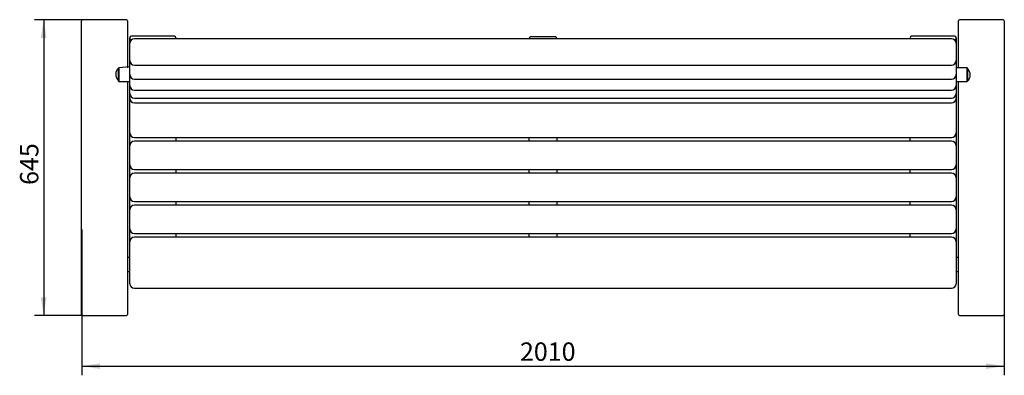
# Model space of a CAD drawing. Units: millimetres. Extents: x -889 to 1256, y -174 to 601.
import ezdxf

# ---------------------------------------------------------------- set-up
doc = ezdxf.new("R2010")
doc.units = ezdxf.units.MM
doc.header["$LTSCALE"] = 10
doc.layers.add('THICK_LINE', color=7, linetype='Continuous', lineweight=25)
doc.styles.add('SLDTEXTSTYLE0', font='TXT', dxfattribs={"width": 0.605})
doc.dimstyles.new('SLDDIMSTYLE0', dxfattribs={"dimtxt": 40, "dimasz": 40, "dimexe": 0, "dimexo": 0.0625, "dimgap": 10, "dimtad": 2, "dimdec": 1, "dimrnd": 1e-09, "dimzin": 12, "dimdsep": 46, "dimtxsty": 'SLDTEXTSTYLE0', "dimsah": 1, "dimcen": 0.09, "dimadec": 0, "dimazin": 3, "dimtfac": 1, "dimtofl": 0, "dimtmove": 0, "dimatfit": 3, "dimfxl": 0, "dimfrac": 2, "dimtolj": 1, "dimtzin": 12, "dimarcsym": 0})
doc.dimstyles.new('SLDDIMSTYLE1', dxfattribs={"dimtxt": 40, "dimasz": 40, "dimexe": 0, "dimexo": 0.0625, "dimgap": 10, "dimtad": 2, "dimdec": 0, "dimrnd": 1e-09, "dimzin": 12, "dimdsep": 46, "dimtxsty": 'SLDTEXTSTYLE0', "dimsah": 1, "dimcen": 0.09, "dimadec": 0, "dimazin": 3, "dimtfac": 1, "dimtofl": 0, "dimtmove": 0, "dimatfit": 3, "dimfxl": 0, "dimfrac": 2, "dimtolj": 1, "dimtzin": 12, "dimarcsym": 0})

# ---------------------------------------------------------------- blocks, each defined once
blk = doc.blocks.new('_D')
at = {"layer": 'THICK_LINE'}
for p, q in [((-754.4, 144.1), (-754.4, -173.8)), ((1255.6, 144.1), (1255.6, -173.8)), ((-754.4, -153.8), (1255.6, -153.8))]:
    blk.add_line(p, q, dxfattribs=at)
for points in [[(-754.4, -153.8), (-714.4, -160), (-714.4, -147.7)], [(1255.6, -153.8), (1215.6, -147.7), (1215.6, -160)]]:
    blk.add_solid(points, dxfattribs=at)
at = {"layer": 'THICK_LINE', "insert": (200.4, -102.2), "char_height": 40, "attachment_point": 1, "style": 'SLDTEXTSTYLE0'}
blk.add_mtext('2010', dxfattribs=at)
blk = doc.blocks.new('_D_1')
at = {"layer": 'THICK_LINE'}
for p, q in [((-751.9, 601), (-857.2, 601)), ((-837.2, 601), (-837.2, -43.8)), ((-751.9, -43.8), (-857.2, -43.8))]:
    blk.add_line(p, q, dxfattribs=at)
for points in [[(-837.2, 601), (-843.3, 561), (-831, 561)], [(-837.2, -43.8), (-831, -3.8), (-843.3, -3.8)]]:
    blk.add_solid(points, dxfattribs=at)
at = {"layer": 'THICK_LINE', "insert": (-888.7, 241), "char_height": 40, "attachment_point": 1, "rotation": 90, "style": 'SLDTEXTSTYLE0'}
blk.add_mtext('645', dxfattribs=at)

msp = doc.modelspace()

# ---------------------------------------------------------------- linework, layer by layer
at = {"color": 7, "linetype": 'Continuous', "lineweight": 25}
for p, q in [((-656.94, 601.03), (-751.94, 601.03)), ((1253.06, 601.03), (1158.06, 601.03)), ((-754.44, 598.38), (-754.44, 598.53)), ((-754.44, 574.7), (-754.44, 598.38)), ((-654.44, 598.53), (-654.44, 598.38)), ((-654.44, 598.38), (-654.44, 574.7)), ((1155.56, 598.38), (1155.56, 598.53)), ((1155.56, 574.7), (1155.56, 598.38)), ((1255.56, 598.53), (1255.56, 598.38)), ((1255.56, 598.38), (1255.56, 574.7)), ((-754.44, 413.08), (-754.44, 574.7)), ((-654.44, 574.7), (-654.44, 496.28)), ((-649.44, 558.9), (-649.44, 561.49)), ((-649.44, 549.64), (-649.44, 558.9)), ((-552.44, 565.16), (-646.44, 565.16)), ((-646.44, 558.26), (-646.44, 558.26)), ((1140.56, 559.64), (-639.44, 559.64)), ((-549.44, 561.49), (-549.44, 559.64)), ((220.56, 560.19), (220.56, 560.19)), ((277.56, 563.44), (223.56, 563.44)), ((280.56, 560.19), (280.56, 559.64)), ((1050.56, 561.49), (1050.56, 561.49)), ((1147.56, 565.16), (1053.56, 565.16)), ((1147.56, 558.26), (1147.56, 558.26)), ((1150.56, 561.49), (1150.56, 558.9)), ((1150.56, 558.9), (1150.56, 549.64)), ((1155.56, 496.28), (1155.56, 574.7)), ((1255.56, 574.7), (1255.56, 413.08)), ((-649.44, 532.4), (-649.44, 549.64)), ((1150.56, 549.64), (1150.56, 532.4)), ((-649.44, 512.13), (-649.44, 532.4)), ((1150.56, 532.4), (1150.56, 512.13)), ((-673.44, 496.28), (-674.44, 495.28)), ((-674.44, 470.12), (-674.44, 495.28)), ((-649.44, 498.13), (-673.44, 496.28)), ((-673.44, 496.28), (-673.44, 469.33)), ((-649.44, 498.13), (-649.44, 512.13)), ((-649.44, 481.73), (-649.44, 498.13)), ((-639.44, 502.13), (1140.56, 502.13)), ((1150.56, 512.13), (1150.56, 498.13)), ((1150.56, 498.13), (1150.56, 481.73)), ((1174.56, 496.28), (1150.56, 496.28)), ((1175.56, 495.28), (1174.56, 496.28)), ((1174.56, 490.83), (1174.56, 496.28)), ((1175.56, 495.28), (1175.56, 490.2)), ((-649.44, 469.98), (-649.44, 481.73)), ((1150.56, 481.73), (1150.56, 469.98)), ((1174.56, 466.28), (1174.56, 490.83)), ((1175.56, 490.2), (1175.56, 467.28)), ((-674.44, 467.28), (-674.44, 470.12)), ((-674.44, 467.28), (-673.44, 466.28)), ((-673.44, 469.33), (-673.44, 466.28)), ((-673.44, 466.28), (-649.44, 466.28)), ((-654.44, 466.28), (-654.44, 413.08)), ((-649.44, 457.65), (-649.44, 469.98)), ((-649.44, 448.31), (-649.44, 457.65)), ((-639.44, 471.73), (1140.56, 471.73)), ((1150.56, 469.98), (1150.56, 457.65)), ((1150.56, 466.28), (1174.56, 466.28)), ((1150.56, 457.65), (1150.56, 448.31)), ((1155.56, 413.08), (1155.56, 466.28)), ((1174.56, 466.28), (1175.56, 467.28)), ((-649.44, 440.19), (-649.44, 448.31)), ((-649.44, 433.35), (-649.44, 440.19)), ((-649.44, 429.55), (-649.44, 433.35)), ((-649.44, 356.22), (-649.44, 429.55)), ((-639.44, 447.65), (1140.56, 447.65)), ((-639.44, 430.19), (1140.56, 430.19)), ((1150.56, 448.31), (1150.56, 440.19)), ((1150.56, 440.19), (1150.56, 433.35)), ((1150.56, 433.35), (1150.56, 429.55)), ((1150.56, 429.55), (1150.56, 356.22)), ((-754.44, 144.14), (-754.44, 413.08)), ((-654.44, 413.08), (-654.44, 144.14)), ((-639.44, 419.55), (1140.56, 419.55)), ((1155.56, 144.14), (1155.56, 413.08)), ((1255.56, 413.08), (1255.56, 144.14)), ((-649.44, 354.48), (-649.44, 356.22)), ((-649.44, 326.34), (-649.44, 354.48)), ((-639.44, 344.48), (1140.56, 344.48)), ((-549.44, 344.48), (-549.44, 336.34)), ((220.56, 336.34), (220.56, 344.48)), ((280.56, 344.48), (280.56, 336.34)), ((1050.56, 336.34), (1050.56, 344.48)), ((1150.56, 356.22), (1150.56, 354.48)), ((1150.56, 354.48), (1150.56, 326.34)), ((-649.44, 286.49), (-649.44, 326.34)), ((1140.56, 336.34), (-639.44, 336.34)), ((1150.56, 326.34), (1150.56, 286.49)), ((-649.44, 284.75), (-649.44, 286.49)), ((-649.44, 256.6), (-649.44, 284.75)), ((1150.56, 286.49), (1150.56, 284.75)), ((1150.56, 284.75), (1150.56, 256.6)), ((-639.44, 274.75), (1140.56, 274.75)), ((1140.56, 266.6), (-639.44, 266.6)), ((-549.44, 274.75), (-549.44, 266.6)), ((220.56, 266.6), (220.56, 274.75)), ((280.56, 274.75), (280.56, 266.6)), ((1050.56, 266.6), (1050.56, 274.75)), ((-649.44, 216.75), (-649.44, 256.6)), ((1150.56, 256.6), (1150.56, 216.75)), ((-649.44, 215.01), (-649.44, 216.75)), ((-649.44, 186.87), (-649.44, 215.01)), ((1150.56, 216.75), (1150.56, 215.01)), ((1150.56, 215.01), (1150.56, 186.87)), ((-639.44, 205.01), (1140.56, 205.01)), ((1140.56, 196.87), (-639.44, 196.87)), ((-549.44, 205.01), (-549.44, 196.87)), ((220.56, 196.87), (220.56, 205.01)), ((280.56, 205.01), (280.56, 196.87)), ((1050.56, 196.87), (1050.56, 205.01)), ((-649.44, 147.02), (-649.44, 186.87)), ((1150.56, 186.87), (1150.56, 147.02)), ((-754.44, -17.48), (-754.44, 144.14)), ((-654.44, 144.14), (-654.44, -17.48)), ((-649.44, 145.28), (-649.44, 147.02)), ((-649.44, 117.14), (-649.44, 145.28)), ((-639.44, 135.28), (1140.56, 135.28)), ((-549.44, 135.28), (-549.44, 127.14)), ((220.56, 127.14), (220.56, 135.28)), ((280.56, 135.28), (280.56, 127.14)), ((1050.56, 127.14), (1050.56, 135.28)), ((1150.56, 147.02), (1150.56, 145.28)), ((1150.56, 145.28), (1150.56, 117.14)), ((1155.56, -17.48), (1155.56, 144.14)), ((1255.56, 144.14), (1255.56, -17.48)), ((-649.44, 27.48), (-649.44, 117.14)), ((1140.56, 127.14), (-639.44, 127.14)), ((1150.56, 117.14), (1150.56, 27.48)), ((-649.44, 82.69), (-654.44, 82.69)), ((1155.56, 82.69), (1150.56, 82.69)), ((-654.44, 52.69), (-649.44, 52.69)), ((1150.56, 52.69), (1155.56, 52.69)), ((-649.44, 25.73), (-649.44, 27.48)), ((1150.56, 27.48), (1150.56, 25.73)), ((-639.44, 15.73), (1140.56, 15.73)), ((-754.44, -41.15), (-754.44, -17.48)), ((-654.44, -17.48), (-654.44, -41.15)), ((1155.56, -41.15), (1155.56, -17.48)), ((1255.56, -17.48), (1255.56, -41.15)), ((-754.44, -41.31), (-754.44, -41.15)), ((-654.44, -41.15), (-654.44, -41.31)), ((1155.56, -41.31), (1155.56, -41.15)), ((1255.56, -41.15), (1255.56, -41.31)), ((-751.94, -43.81), (-656.94, -43.81)), ((1158.06, -43.81), (1253.06, -43.81))]:
    msp.add_line(p, q, dxfattribs=at)
at = {"color": 7, "linetype": 'Continuous', "lineweight": 25, "flags": 128}
for points in [[(-646.94, 558.24), (-647.66, 558.22), (-648.26, 558.28), (-648.92, 558.44), (-649.39, 558.74), (-649.44, 558.9), (-649.44, 558.9)], [(1150.56, 558.9), (1150.56, 558.9), (1150.5, 558.74), (1150.04, 558.44), (1149.38, 558.28), (1148.77, 558.22), (1148.06, 558.24)]]:
    msp.add_lwpolyline(points, dxfattribs=at)
at = {"color": 7, "linetype": 'Continuous', "lineweight": 25}
for centre, radius, start, end in [((-751.94, 598.53), 2.5, 90, 180), ((-656.94, 598.53), 2.5, 0, 90), ((1158.06, 598.53), 2.5, 90, 180), ((1253.06, 598.53), 2.5, 0, 90), ((-646, 561.81), 3.46, 105.7756, 185.47119), ((-639.44, 549.64), 10, 90, 180), ((-646.44, 559.3), 5.86, 89.98993, 94.88122), ((-646.44, 552.4), 5.86, 89.98993, 94.88122), ((-552.44, 559.3), 5.86, 85.11878, 90.01007), ((-552.88, 561.81), 3.46, 354.52881, 74.2244), ((223.58, 560.49), 3.04, 109.64602, 185.65501), ((223.55, 557.74), 5.7, 89.91456, 100.02537), ((277.57, 557.74), 5.7, 79.97463, 90.08544), ((277.44, 560.43), 3.13, 355.69238, 69.0066), ((1054, 561.81), 3.46, 105.7756, 185.47119), ((1053.56, 559.3), 5.86, 89.98993, 94.88122), ((1140.56, 549.64), 10, 0, 90), ((1147.56, 559.3), 5.86, 85.11878, 90.01007), ((1147.56, 552.4), 5.86, 85.11878, 90.01007), ((1147.12, 561.81), 3.46, 354.52881, 74.2244), ((-662.07, 482.03), 18.13, 133.02681, 226.97319), ((-639.44, 512.13), 10, 180, 270), ((1140.56, 512.13), 10, 270, 0), ((1163.19, 480.53), 18.13, 313.02681, 46.97319), ((-639.44, 481.73), 10, 180, 270), ((1140.56, 481.73), 10, 270, 0), ((-639.44, 457.65), 10, 180, 270), ((1140.56, 457.65), 10, 270, 0), ((-639.44, 440.19), 10, 180, 270), ((-639.44, 429.55), 10, 180, 270), ((1140.56, 440.19), 10, 270, 0), ((1140.56, 429.55), 10, 270, 0), ((-639.44, 354.48), 10, 180, 270), ((1140.56, 354.48), 10, 270, 0), ((-639.44, 326.34), 10, 90, 180), ((1140.56, 326.34), 10, 0, 90), ((-639.44, 284.75), 10, 180, 270), ((1140.56, 284.75), 10, 270, 0), ((-639.44, 256.6), 10, 90, 180), ((1140.56, 256.6), 10, 0, 90), ((-639.44, 215.01), 10, 180, 270), ((1140.56, 215.01), 10, 270, 0), ((-639.44, 186.87), 10, 90, 180), ((1140.56, 186.87), 10, 0, 90), ((-639.44, 145.28), 10, 180, 270), ((1140.56, 145.28), 10, 270, 0), ((-639.44, 117.14), 10, 90, 180), ((1140.56, 117.14), 10, 0, 90), ((-639.44, 25.73), 10, 180, 270), ((1140.56, 25.73), 10, 270, 0), ((-751.94, -41.31), 2.5, 180, 270), ((-656.94, -41.31), 2.5, 270, 0), ((1158.06, -41.31), 2.5, 180, 270), ((1253.06, -41.31), 2.5, 270, 0)]:
    msp.add_arc(centre, radius, start, end, dxfattribs=at)

# ---------------------------------------------------------------- dimensions: what is measured, and where the dimension line sits
at = {"layer": 'THICK_LINE'}
for base, p1, p2, angle, dimstyle, picture, middle in [((-837.16, -43.81), (-751.94, 601.03), (-751.94, -43.81), 90, 'SLDDIMSTYLE1', '_D_1', (-837.16, 278.61)), ((1255.56, -153.81), (-754.44, 144.14), (1255.56, 144.14), 0, 'SLDDIMSTYLE0', '_D', (250.56, -153.81))]:
    dim = msp.add_linear_dim(base=base, p1=p1, p2=p2, angle=angle, dimstyle=dimstyle, dxfattribs=at)
    dim.commit()
    dim.dimension.update_dxf_attribs({"geometry": picture, "text_midpoint": middle, "dimtype": 160})

doc.saveas('drawing.dxf')
